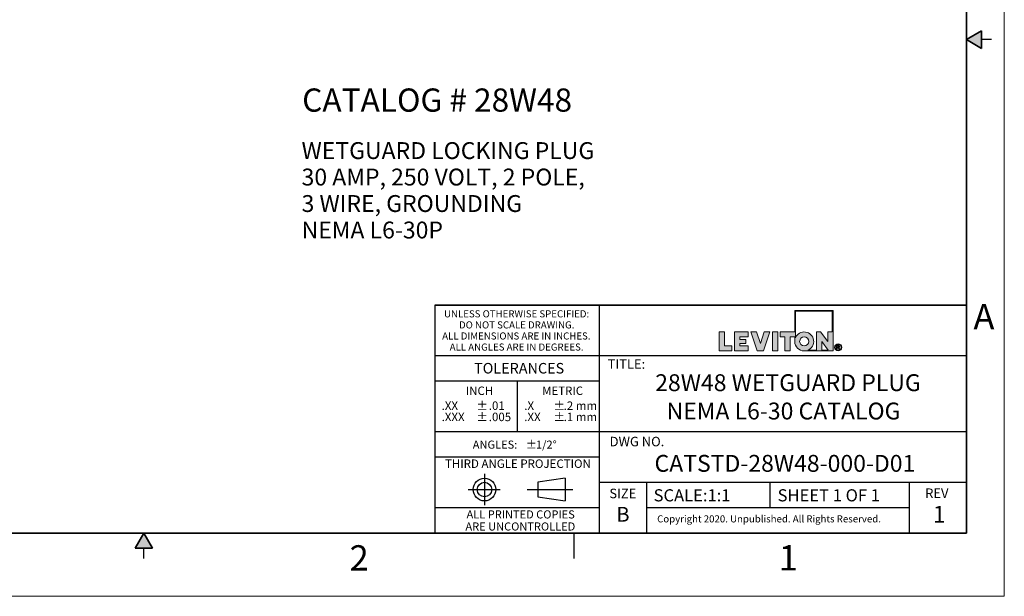
# Model space of a CAD drawing. Units: inches. Extents: x 0 to 17, y 0 to 11.
# Drawn here: x 7.3 to 17, y 0 to 5.7 of the extents above; entities that cross this region are included whole.
import ezdxf

# ---------------------------------------------------------------- set-up
doc = ezdxf.new("R2010")
doc.units = ezdxf.units.IN
doc.header["$MEASUREMENT"] = 0
doc.layers.add('FORMAT', color=7, linetype='Continuous')
doc.styles.add('SLDTEXTSTYLE0', font='TXT', dxfattribs={"width": 0.605})

# ---------------------------------------------------------------- blocks, each defined once
blk = doc.blocks.new('SW_NOTE_0')
at = {"layer": 'FORMAT', "color": 0, "char_height": 0.166667, "attachment_point": 1, "style": 'SLDTEXTSTYLE0'}
for s, insert in [('WETGUARD LOCKING PLUG', (0, 0.2148)), ('30 AMP, 250 VOLT, 2 POLE,', (0, -0.0467)), ('3 WIRE, GROUNDING', (0, -0.3083)), ('NEMA L6-30P', (0, -0.5699))]:
    blk.add_mtext(s, dxfattribs=dict(at, insert=insert))
blk = doc.blocks.new('SW_NOTE_0_1')
at = {"layer": 'FORMAT', "color": 0, "char_height": 0.0833, "attachment_point": 1, "style": 'SLDTEXTSTYLE0'}
for insert in [(0, 0.1074), (0, -0.0037)]:
    blk.add_mtext('±', dxfattribs=dict(at, insert=insert))
blk = doc.blocks.new('SW_NOTE_0_2')
at = {"layer": 'FORMAT', "color": 0, "char_height": 0.08333, "attachment_point": 1, "style": 'SLDTEXTSTYLE0'}
for s, insert in [('.2 mm', (0, 0.1074)), ('.1 mm', (0, -0.0037))]:
    blk.add_mtext(s, dxfattribs=dict(at, insert=insert))
blk = doc.blocks.new('SW_NOTE_0_3')
at = {"layer": 'FORMAT', "color": 0, "char_height": 0.08333, "attachment_point": 1, "style": 'SLDTEXTSTYLE0'}
for s, insert in [('.X', (0, 0.1074)), ('.XX', (0, -0.0037))]:
    blk.add_mtext(s, dxfattribs=dict(at, insert=insert))
blk = doc.blocks.new('SW_NOTE_0_4')
at = {"layer": 'FORMAT', "color": 0, "char_height": 0.08, "attachment_point": 1, "style": 'SLDTEXTSTYLE0'}
for s, insert in [('ANGLES:', (0, 0.1031)), ('±', (0.5244, 0.1031))]:
    blk.add_mtext(s, dxfattribs=dict(at, insert=insert))
blk = doc.blocks.new('SW_NOTE_0_5')
at = {"layer": 'FORMAT', "color": 0, "char_height": 0.08333, "attachment_point": 1, "style": 'SLDTEXTSTYLE0'}
for s, insert in [('.01', (0, 0.1074)), ('.005', (0, -0.0037))]:
    blk.add_mtext(s, dxfattribs=dict(at, insert=insert))
blk = doc.blocks.new('SW_NOTE_0_6')
at = {"layer": 'FORMAT', "color": 0, "char_height": 0.0833, "attachment_point": 1, "style": 'SLDTEXTSTYLE0'}
for insert in [(0, 0.1074), (0, -0.0037)]:
    blk.add_mtext('±', dxfattribs=dict(at, insert=insert))
blk = doc.blocks.new('SW_NOTE_0_7')
at = {"layer": 'FORMAT', "color": 0, "char_height": 0.08333, "attachment_point": 1, "style": 'SLDTEXTSTYLE0'}
for s, insert in [('.XX', (0, 0.1074)), ('.XXX', (0, -0.0037))]:
    blk.add_mtext(s, dxfattribs=dict(at, insert=insert))
blk = doc.blocks.new('SW_NOTE_0_8')
at = {"layer": 'FORMAT', "color": 0, "char_height": 0.07, "attachment_point": 2, "style": 'SLDTEXTSTYLE0'}
for s, insert in [('UNLESS OTHERWISE SPECIFIED:', (0.7645, 0.0902)), ('DO NOT SCALE DRAWING.', (0.7653, -0.0191)), ('ALL DIMENSIONS ARE IN INCHES.', (0.7619, -0.1285)), ('ALL ANGLES ARE IN DEGREES.', (0.7643, -0.2379))]:
    blk.add_mtext(s, dxfattribs=dict(at, insert=insert))
blk = doc.blocks.new('SW_NOTE_0_9')
at = {"layer": 'FORMAT', "color": 0, "char_height": 0.08, "attachment_point": 2, "style": 'SLDTEXTSTYLE0'}
for s, insert in [('ALL PRINTED COPIES', (0.575, 0.1031)), ('ARE UNCONTROLLED', (0.572, -0.0162))]:
    blk.add_mtext(s, dxfattribs=dict(at, insert=insert))

msp = doc.modelspace()

# ---------------------------------------------------------------- hatches: boundary and pattern name
at = {"linetype": 'Continuous'}
for points in [[(16.775, 5.5866), (16.625, 5.5), (16.775, 5.4134)], [(8.5866, 0.475), (8.5, 0.625), (8.4134, 0.475)]]:
    msp.add_hatch(color=7, dxfattribs=at).paths.add_polyline_path(points, flags=0)
at = {"layer": 'FORMAT'}
h = msp.add_hatch(color=256, dxfattribs=at)
edge = h.paths.add_edge_path(flags=0)
edge.add_arc((15.0235, 2.5179), 0.0938, 180, 270)
edge.add_line((15.0235, 2.4242), (15.3084, 2.4242))
edge.add_line((15.3084, 2.4242), (15.3084, 2.8239))
edge.add_line((15.3084, 2.8239), (14.9297, 2.8239))
edge.add_line((14.9297, 2.8239), (14.9297, 2.6117))
edge.add_line((14.9297, 2.6117), (14.7872, 2.6117))
edge.add_line((14.7872, 2.6117), (14.7872, 2.5629))
edge.add_line((14.7872, 2.5629), (14.8322, 2.5629))
edge.add_line((14.8322, 2.5629), (14.8322, 2.4242))
edge.add_line((14.8322, 2.4242), (14.8847, 2.4242))
edge.add_line((14.8847, 2.4242), (14.8847, 2.5629))
edge.add_line((14.8847, 2.5629), (14.9297, 2.5629))
edge.add_line((14.9297, 2.5629), (14.9297, 2.5179))
h.paths.add_polyline_path([(15.1961, 2.5179), (15.2601, 2.4317), (15.1961, 2.4317)], flags=0)
edge = h.paths.add_edge_path(flags=0)
edge.add_arc((15.0235, 2.5179), 0.045, 0, 360)
edge = h.paths.add_edge_path(flags=0)
edge.add_line((15.1436, 2.4317), (15.0602, 2.4317))
edge.add_arc((15.0235, 2.5179), 0.0938, 293.07392, 516.92608)
edge.add_line((14.9372, 2.5547), (14.9372, 2.8164))
edge.add_line((14.9372, 2.8164), (15.3009, 2.8164))
edge.add_line((15.3009, 2.8164), (15.3009, 2.6117))
edge.add_line((15.3009, 2.6117), (15.2559, 2.6117))
edge.add_line((15.2559, 2.6117), (15.2559, 2.5179))
edge.add_line((15.2559, 2.5179), (15.186, 2.6117))
edge.add_line((15.186, 2.6117), (15.1436, 2.6117))
edge.add_line((15.1436, 2.6117), (15.1436, 2.4317))
for points in [[(14.1834, 2.6117), (14.1834, 2.4242), (14.3083, 2.4242), (14.3083, 2.4729), (14.2359, 2.4729), (14.2359, 2.6117)], [(14.4711, 2.4242), (14.4711, 2.4729), (14.3861, 2.4729), (14.3861, 2.4992), (14.4475, 2.4992), (14.4475, 2.5367), (14.3861, 2.5367), (14.3861, 2.5629), (14.4711, 2.5629), (14.4711, 2.6117), (14.3336, 2.6117), (14.3336, 2.4242)], [(14.684, 2.6117), (14.6279, 2.6117), (14.5902, 2.4992), (14.5526, 2.6117), (14.4965, 2.6117), (14.5592, 2.4242), (14.6212, 2.4242)], [(14.7093, 2.6117), (14.7093, 2.4242), (14.7618, 2.4242), (14.7618, 2.6117)]]:
    msp.add_hatch(color=256, dxfattribs=at).paths.add_polyline_path(points, flags=0)
h = msp.add_hatch(color=256, dxfattribs=at)
edge = h.paths.add_edge_path(flags=0)
edge.add_arc((15.3595, 2.4597), 0.0354, 0, 360)
edge = h.paths.add_edge_path(flags=0)
edge.add_arc((15.3595, 2.4597), 0.0296, 0, 360)
h = msp.add_hatch(color=256, dxfattribs=at)
edge = h.paths.add_edge_path(flags=0)
edge.add_arc((15.3571, 2.3989), 0.0792, 88.66973, 90.02822)
edge.add_line((15.357, 2.4782), (15.3439, 2.4782))
edge.add_line((15.3439, 2.4782), (15.3439, 2.44))
edge.add_line((15.3439, 2.44), (15.3501, 2.44))
edge.add_line((15.3501, 2.44), (15.3501, 2.4562))
edge.add_line((15.3501, 2.4562), (15.3537, 2.4562))
edge.add_arc((15.3537, 2.4422), 0.014, 85.0526, 90.00074, ccw=False)
edge.add_arc((15.354, 2.4458), 0.0104, 78.88297, 85.07278, ccw=False)
edge.add_arc((15.3545, 2.4483), 0.0078, 71.37597, 78.9008, ccw=False)
edge.add_arc((15.3551, 2.45), 0.006, 62.39123, 71.37987, ccw=False)
edge.add_arc((15.3556, 2.451), 0.00487, 52.01473, 62.36578, ccw=False)
edge.add_arc((15.3545, 2.4493), 0.00694, 46.92697, 53.7689, ccw=False)
edge.add_arc((15.3515, 2.446), 0.0114, 42.10688, 47.00498, ccw=False)
edge.add_arc((15.3467, 2.4416), 0.0179, 38.53426, 42.1553, ccw=False)
edge.add_arc((15.3397, 2.4361), 0.0268, 35.80691, 38.56439, ccw=False)
edge.add_arc((15.3301, 2.4291), 0.0386, 33.67197, 35.82614, ccw=False)
edge.add_arc((15.3174, 2.4207), 0.0539, 31.96519, 33.68463, ccw=False)
edge.add_arc((15.3011, 2.4105), 0.0731, 30.60082, 31.97378, ccw=False)
edge.add_arc((15.2807, 2.3984), 0.0969, 29.42938, 30.60082, ccw=False)
edge.add_line((15.3651, 2.446), (15.3685, 2.44))
edge.add_line((15.3685, 2.44), (15.3758, 2.44))
edge.add_line((15.3758, 2.44), (15.376, 2.44))
edge.add_line((15.376, 2.44), (15.3715, 2.4472))
edge.add_arc((15.2906, 2.3967), 0.0954, 31.93805, 33.1812)
edge.add_arc((15.3073, 2.4076), 0.0754, 33.18573, 34.4046)
edge.add_arc((15.3211, 2.4171), 0.0586, 34.3996, 35.84269)
edge.add_arc((15.3324, 2.4253), 0.0447, 35.83583, 37.56591)
edge.add_arc((15.3414, 2.4322), 0.0334, 37.55628, 39.66049)
edge.add_arc((15.3484, 2.438), 0.0243, 39.64669, 42.24863)
edge.add_arc((15.3536, 2.4428), 0.0172, 42.22847, 45.50709)
edge.add_arc((15.3605, 2.4498), 0.00736, 45.64611, 52.41416)
edge.add_arc((15.3595, 2.4484), 0.0091, 52.40811, 58.24347)
edge.add_arc((15.3583, 2.4465), 0.0114, 58.23351, 63.23214)
edge.add_arc((15.357, 2.4439), 0.0142, 63.22141, 67.5018)
edge.add_arc((15.3612, 2.4728), 0.0158, 274.38106, 280.188)
edge.add_arc((15.3616, 2.4706), 0.0136, 280.19195, 286.63208)
edge.add_arc((15.3621, 2.4691), 0.012, 286.64302, 293.63848)
edge.add_arc((15.3624, 2.4682), 0.0111, 293.65675, 301.0517)
edge.add_arc((15.3626, 2.4679), 0.0107, 301.07518, 308.6447)
edge.add_arc((15.3625, 2.4681), 0.0109, 308.66905, 316.15448)
edge.add_arc((15.3618, 2.4688), 0.012, 316.047, 322.77005)
edge.add_arc((15.3628, 2.468), 0.0106, 322.78434, 330.05384)
edge.add_arc((15.3634, 2.4677), 0.00992, 330.0759, 337.69602)
edge.add_arc((15.3636, 2.4676), 0.00976, 337.72245, 345.43031)
edge.add_arc((15.3632, 2.4677), 0.0101, 345.45564, 352.97015)
edge.add_arc((15.3623, 2.4678), 0.0111, 352.98945, 360.06891)
edge.add_arc((15.3638, 2.4678), 0.0096, 359.97024, 366.98539)
edge.add_arc((15.364, 2.4678), 0.00939, 7.00651, 14.12151)
edge.add_arc((15.3637, 2.4678), 0.00965, 14.14238, 21.12894)
edge.add_arc((15.363, 2.4675), 0.0104, 21.14589, 27.79879)
edge.add_arc((15.3619, 2.4669), 0.0116, 27.80975, 33.97832)
edge.add_arc((15.3629, 2.4675), 0.0105, 34.46594, 41.33065)
edge.add_arc((15.3636, 2.4681), 0.00962, 41.34898, 48.62908)
edge.add_arc((15.3638, 2.4683), 0.0093, 48.65288, 56.12013)
edge.add_arc((15.3637, 2.4681), 0.00948, 56.14493, 63.53466)
edge.add_arc((15.3634, 2.4675), 0.0102, 63.55551, 70.61875)
edge.add_arc((15.3631, 2.4667), 0.011, 70.79173, 75.87957)
edge.add_arc((15.3618, 2.4615), 0.0164, 75.84127, 79.73467)
edge.add_arc((15.3605, 2.4544), 0.0236, 79.70856, 82.74871)
edge.add_arc((15.3593, 2.4449), 0.0332, 82.7309, 85.15028)
edge.add_arc((15.3583, 2.4328), 0.0453, 85.13797, 87.09622)
edge.add_arc((15.3575, 2.4176), 0.0605, 87.08754, 88.66973)
edge = h.paths.add_edge_path(flags=0)
edge.add_arc((15.3571, 2.4136), 0.0594, 89.23175, 90.01204, ccw=False)
edge.add_arc((15.3572, 2.4242), 0.0488, 88.35912, 89.23175, ccw=False)
edge.add_arc((15.3575, 2.4332), 0.0398, 87.3455, 88.36142, ccw=False)
edge.add_arc((15.3578, 2.4409), 0.032, 86.17145, 87.34845, ccw=False)
edge.add_arc((15.3583, 2.4474), 0.0255, 84.8011, 86.17528, ccw=False)
edge.add_arc((15.3588, 2.4529), 0.02, 83.18768, 84.80613, ccw=False)
edge.add_arc((15.3593, 2.4574), 0.0155, 81.2694, 83.19438, ccw=False)
edge.add_arc((15.3599, 2.4611), 0.0118, 78.96351, 81.27843, ccw=False)
edge.add_arc((15.3605, 2.464), 0.0088, 76.15791, 78.97581, ccw=False)
edge.add_arc((15.361, 2.4663), 0.00644, 72.69946, 76.17475, ccw=False)
edge.add_arc((15.3616, 2.468), 0.00462, 68.379, 72.72235, ccw=False)
edge.add_arc((15.3609, 2.4662), 0.00653, 63.50809, 68.63449, ccw=False)
edge.add_arc((15.3611, 2.4667), 0.00601, 58.11184, 63.50322, ccw=False)
edge.add_arc((15.3613, 2.467), 0.00565, 52.51021, 58.10504, ccw=False)
edge.add_arc((15.3614, 2.4672), 0.00543, 46.77803, 52.50708, ccw=False)
edge.add_arc((15.3615, 2.4672), 0.00537, 41.02298, 46.77413, ccw=False)
edge.add_arc((15.3614, 2.4672), 0.00543, 35.32488, 41.01406, ccw=False)
edge.add_arc((15.3613, 2.4672), 0.00557, 30.03708, 34.82744, ccw=False)
edge.add_arc((15.3615, 2.4673), 0.00529, 25.06523, 30.03169, ccw=False)
edge.add_arc((15.3617, 2.4674), 0.00516, 19.99298, 25.04488, ccw=False)
edge.add_arc((15.3617, 2.4674), 0.00509, 14.85205, 19.97199, ccw=False)
edge.add_arc((15.3617, 2.4674), 0.00516, 9.76092, 14.84489, ccw=False)
edge.add_arc((15.3615, 2.4673), 0.00535, 4.77962, 9.75438, ccw=False)
edge.add_arc((15.3612, 2.4673), 0.00566, -0.02742, 4.77421, ccw=False)
edge.add_arc((15.3601, 2.4673), 0.00667, -4.89926, 0.05076, ccw=False)
edge.add_arc((15.3609, 2.4672), 0.00596, 349.76419, 355.0972, ccw=False)
edge.add_arc((15.3614, 2.4671), 0.00544, 344.09512, 349.75768, ccw=False)
edge.add_arc((15.3617, 2.4671), 0.0051, 338.17866, 344.08571, ccw=False)
edge.add_arc((15.3619, 2.467), 0.00492, 332.12301, 338.17215, ccw=False)
edge.add_arc((15.3619, 2.467), 0.00492, 326.07346, 332.11566, ccw=False)
edge.add_arc((15.3617, 2.4671), 0.00507, 320.14015, 326.06724, ccw=False)
edge.add_arc((15.3615, 2.4673), 0.0054, 314.45942, 320.13604, ccw=False)
edge.add_arc((15.3611, 2.4676), 0.00589, 309.10222, 314.45273, ccw=False)
edge.add_arc((15.3625, 2.466), 0.0038, 308.58108, 309.21045, ccw=False)
edge.add_arc((15.3624, 2.4661), 0.00386, 307.95867, 308.58107, ccw=False)
edge.add_arc((15.3624, 2.4661), 0.00393, 307.34326, 307.95867, ccw=False)
edge.add_arc((15.3623, 2.4662), 0.00399, 306.73485, 307.34326, ccw=False)
edge.add_arc((15.3623, 2.4662), 0.00406, 306.13346, 306.73485, ccw=False)
edge.add_arc((15.3622, 2.4663), 0.00414, 305.53909, 306.13346, ccw=False)
edge.add_arc((15.3622, 2.4663), 0.00421, 304.95174, 305.53909, ccw=False)
edge.add_arc((15.3622, 2.4664), 0.00429, 304.3714, 304.95174, ccw=False)
edge.add_arc((15.3621, 2.4665), 0.00437, 303.79805, 304.3714, ccw=False)
edge.add_arc((15.3621, 2.4665), 0.00445, 303.23168, 303.79805, ccw=False)
edge.add_arc((15.362, 2.4666), 0.00453, 302.67227, 303.23169, ccw=False)
edge.add_arc((15.362, 2.4667), 0.00462, 302.11978, 302.67227, ccw=False)
edge.add_arc((15.3619, 2.4667), 0.00471, 301.57418, 302.11978, ccw=False)
edge.add_arc((15.3619, 2.4668), 0.0048, 301.03543, 301.57418, ccw=False)
edge.add_arc((15.3618, 2.4669), 0.00489, 300.50351, 301.03544, ccw=False)
edge.add_arc((15.3618, 2.467), 0.00498, 299.97835, 300.50351, ccw=False)
edge.add_arc((15.3617, 2.4671), 0.00508, 299.45992, 299.97836, ccw=False)
edge.add_arc((15.3617, 2.4672), 0.00518, 298.94816, 299.45992, ccw=False)
edge.add_arc((15.3616, 2.4672), 0.00528, 298.44302, 298.94817, ccw=False)
edge.add_arc((15.3616, 2.4673), 0.00539, 297.94445, 298.44303, ccw=False)
edge.add_arc((15.3615, 2.4674), 0.0055, 297.45238, 297.94445, ccw=False)
edge.add_arc((15.3615, 2.4675), 0.00561, 296.96676, 297.45239, ccw=False)
edge.add_arc((15.3614, 2.4676), 0.00572, 296.48753, 296.96677, ccw=False)
edge.add_arc((15.3614, 2.4677), 0.00584, 296.01461, 296.48753, ccw=False)
edge.add_arc((15.3613, 2.4678), 0.00595, 295.54795, 296.01462, ccw=False)
edge.add_arc((15.3613, 2.468), 0.00607, 295.08747, 295.54795, ccw=False)
edge.add_arc((15.3612, 2.4681), 0.0062, 294.63312, 295.08748, ccw=False)
edge.add_arc((15.3612, 2.4682), 0.00632, 294.18481, 294.63312, ccw=False)
edge.add_arc((15.3611, 2.4683), 0.00645, 293.74247, 294.18481, ccw=False)
edge.add_arc((15.3611, 2.4684), 0.00659, 293.30605, 293.74248, ccw=False)
edge.add_arc((15.361, 2.4685), 0.00672, 292.87546, 293.30606, ccw=False)
edge.add_arc((15.361, 2.4687), 0.00686, 292.45063, 292.87546, ccw=False)
edge.add_arc((15.3609, 2.4688), 0.007, 292.03148, 292.45063, ccw=False)
edge.add_arc((15.3609, 2.4689), 0.00714, 291.61795, 292.03149, ccw=False)
edge.add_arc((15.3608, 2.4691), 0.00729, 291.20996, 291.61796, ccw=False)
edge.add_arc((15.3607, 2.4692), 0.00744, 290.80744, 291.20997, ccw=False)
edge.add_arc((15.3607, 2.4694), 0.00759, 290.41031, 290.80745, ccw=False)
edge.add_arc((15.3606, 2.4695), 0.00775, 290.01849, 290.41031, ccw=False)
edge.add_arc((15.3606, 2.4696), 0.00791, 289.63192, 290.0185, ccw=False)
edge.add_arc((15.3605, 2.4698), 0.00807, 289.25052, 289.63193, ccw=False)
edge.add_arc((15.3605, 2.47), 0.00824, 288.87421, 289.25052, ccw=False)
edge.add_arc((15.3604, 2.4701), 0.0084, 288.50293, 288.87422, ccw=False)
edge.add_arc((15.3604, 2.4703), 0.00858, 288.13659, 288.50293, ccw=False)
edge.add_arc((15.3603, 2.4704), 0.00875, 287.77513, 288.1366, ccw=False)
edge.add_arc((15.3603, 2.4706), 0.00893, 287.41847, 287.77514, ccw=False)
edge.add_arc((15.3602, 2.4708), 0.00911, 287.06655, 287.41848, ccw=False)
edge.add_arc((15.3602, 2.471), 0.0093, 286.71929, 287.06656, ccw=False)
edge.add_arc((15.3601, 2.4711), 0.00948, 286.37662, 286.7193, ccw=False)
edge.add_arc((15.36, 2.4713), 0.00968, 286.03847, 286.37663, ccw=False)
edge.add_arc((15.36, 2.4715), 0.00987, 285.70477, 286.03848, ccw=False)
edge.add_arc((15.3599, 2.4717), 0.0101, 285.37546, 285.70478, ccw=False)
edge.add_arc((15.3599, 2.4719), 0.0103, 285.05046, 285.37547, ccw=False)
edge.add_arc((15.3598, 2.4721), 0.0105, 284.72971, 285.05047, ccw=False)
edge.add_arc((15.3598, 2.4723), 0.0107, 284.41315, 284.72972, ccw=False)
edge.add_arc((15.3597, 2.4725), 0.0109, 284.1007, 284.41315, ccw=False)
edge.add_arc((15.3594, 2.4738), 0.0123, 280.86264, 284.04337, ccw=False)
edge.add_arc((15.3589, 2.4766), 0.0151, 278.10033, 280.8695, ccw=False)
edge.add_arc((15.3584, 2.48), 0.0185, 275.68135, 278.10607, ccw=False)
edge.add_arc((15.358, 2.4839), 0.0224, 273.55014, 275.68609, ccw=False)
edge.add_arc((15.3577, 2.4884), 0.0269, 271.66101, 273.55403, ccw=False)
edge.add_arc((15.3576, 2.4935), 0.0321, 269.9765, 271.6642, ccw=False)
edge.add_line((15.3575, 2.4615), (15.3501, 2.4615))
edge.add_line((15.3501, 2.4615), (15.3501, 2.473))
edge.add_line((15.3501, 2.473), (15.3571, 2.473))

# ---------------------------------------------------------------- linework, layer by layer
at = {"color": 7, "linetype": 'Continuous', "lineweight": 18}
for q in [(17, 11), (0, 0)]:
    msp.add_line((17, 0), q, dxfattribs=at)
at = {"color": 7, "linetype": 'Continuous', "lineweight": 35}
for p, q in [((16.625, 0.625), (16.625, 10.375)), ((16.625, 0.625), (16.625, 8.625)), ((16.625, 5.5), (16.775, 5.5866)), ((16.775, 5.5866), (16.775, 5.4134)), ((16.625, 5.5), (16.775, 5.4134)), ((16.625, 0.625), (0.375, 0.625)), ((16.625, 0.625), (6.375, 0.625)), ((8.5, 0.625), (8.4134, 0.475)), ((8.5, 0.625), (8.5866, 0.475)), ((8.5866, 0.475), (8.4134, 0.475))]:
    msp.add_line(p, q, dxfattribs=at)
at = {"color": 7, "linetype": 'Continuous', "lineweight": 25}
for p, q in [((16.875, 5.5), (16.775, 5.5)), ((6.375, 0.625), (9.75, 0.625)), ((12.75, 0.375), (12.75, 0.625)), ((8.5, 0.375), (8.5, 0.475))]:
    msp.add_line(p, q, dxfattribs=at)
at = {"layer": 'FORMAT', "color": 7, "lineweight": 25}
for p, q in [((11.375, 2.875), (11.375, 0.625)), ((13, 0.625), (13, 2.875)), ((16.625, 2.375), (11.375, 2.375)), ((12.1875, 2.125), (12.1875, 1.625)), ((16.625, 1.625), (11.375, 1.625)), ((13, 1.375), (11.375, 1.375)), ((11.8654, 1.2088), (11.8654, 0.9006)), ((12.6611, 1.1663), (12.3908, 1.1262)), ((12.3908, 1.1262), (12.3908, 0.9825)), ((12.6611, 1.1663), (12.6611, 0.9424)), ((16.625, 1.125), (13, 1.125)), ((13.4688, 0.6301), (13.4688, 1.125)), ((14.6875, 0.875), (14.6875, 1.125)), ((16.0625, 0.6301), (16.0625, 1.125)), ((11.7034, 1.0544), (12.0201, 1.0544)), ((12.2865, 1.0544), (12.7383, 1.0544)), ((12.3908, 0.9825), (12.6611, 0.9424)), ((13, 0.875), (11.375, 0.875)), ((16.0625, 0.875), (13.4688, 0.875))]:
    msp.add_line(p, q, dxfattribs=at)
at = {"layer": 'FORMAT', "color": 7, "lineweight": 35}
msp.add_line((16.625, 2.875), (11.375, 2.875), dxfattribs=at)
at = {"layer": 'FORMAT', "color": 7, "linetype": 'Continuous', "lineweight": 18}
for p, q in [((14.9297, 2.8239), (14.9297, 2.6117)), ((15.3084, 2.8239), (14.9297, 2.8239)), ((15.3084, 2.4242), (15.3084, 2.8239)), ((14.9372, 2.8164), (14.9372, 2.5547)), ((15.3009, 2.8164), (14.9372, 2.8164)), ((15.3009, 2.6117), (15.3009, 2.8164)), ((14.2359, 2.6117), (14.1834, 2.6117)), ((14.1834, 2.6117), (14.1834, 2.4242)), ((14.2359, 2.4729), (14.2359, 2.6117)), ((14.3336, 2.4242), (14.3336, 2.6117)), ((14.3336, 2.6117), (14.4711, 2.6117)), ((14.4711, 2.5629), (14.3861, 2.5629)), ((14.3861, 2.5629), (14.3861, 2.5367)), ((14.3861, 2.5367), (14.4475, 2.5367)), ((14.4475, 2.5367), (14.4475, 2.4992)), ((14.4711, 2.6117), (14.4711, 2.5629)), ((14.4965, 2.6117), (14.5592, 2.4242)), ((14.5526, 2.6117), (14.4965, 2.6117)), ((14.5902, 2.4992), (14.5526, 2.6117)), ((14.6279, 2.6117), (14.5902, 2.4992)), ((14.6212, 2.4242), (14.684, 2.6117)), ((14.684, 2.6117), (14.6279, 2.6117)), ((14.7093, 2.6117), (14.7093, 2.4242)), ((14.7618, 2.6117), (14.7093, 2.6117)), ((14.7618, 2.4242), (14.7618, 2.6117)), ((14.7872, 2.5629), (14.7872, 2.6117)), ((14.7872, 2.6117), (14.9297, 2.6117)), ((14.8322, 2.5629), (14.7872, 2.5629)), ((14.8322, 2.4242), (14.8322, 2.5629)), ((14.8847, 2.5629), (14.8847, 2.4242)), ((14.9297, 2.5629), (14.8847, 2.5629)), ((14.9297, 2.5629), (14.9297, 2.5179)), ((15.1436, 2.6117), (15.186, 2.6117)), ((15.1436, 2.4317), (15.1436, 2.6117)), ((15.186, 2.6117), (15.2559, 2.5179)), ((15.2559, 2.6117), (15.3009, 2.6117)), ((15.2559, 2.5179), (15.2559, 2.6117)), ((14.3083, 2.4729), (14.2359, 2.4729)), ((14.3083, 2.4242), (14.3083, 2.4729)), ((14.4475, 2.4992), (14.3861, 2.4992)), ((14.3861, 2.4992), (14.3861, 2.4729)), ((14.3861, 2.4729), (14.4711, 2.4729)), ((14.4711, 2.4729), (14.4711, 2.4242)), ((15.1436, 2.4317), (15.0602, 2.4317)), ((15.1961, 2.5179), (15.1961, 2.4317)), ((15.2601, 2.4317), (15.1961, 2.5179)), ((15.1961, 2.4317), (15.2601, 2.4317)), ((15.3439, 2.4782), (15.357, 2.4782)), ((15.3439, 2.44), (15.3439, 2.4782)), ((15.3439, 2.44), (15.3501, 2.44)), ((15.3501, 2.473), (15.3501, 2.4615)), ((15.3571, 2.473), (15.3501, 2.473)), ((15.3501, 2.4615), (15.3575, 2.4615)), ((15.3537, 2.4562), (15.3501, 2.4562)), ((15.3501, 2.44), (15.3501, 2.4562)), ((15.3685, 2.44), (15.3651, 2.446)), ((15.3758, 2.44), (15.3685, 2.44)), ((15.3715, 2.4472), (15.376, 2.44)), ((15.3758, 2.44), (15.376, 2.44)), ((14.1834, 2.4242), (14.3083, 2.4242)), ((14.4711, 2.4242), (14.3336, 2.4242)), ((14.5592, 2.4242), (14.6212, 2.4242)), ((14.7093, 2.4242), (14.7618, 2.4242)), ((14.8847, 2.4242), (14.8322, 2.4242)), ((15.0235, 2.4242), (15.3084, 2.4242))]:
    msp.add_line(p, q, dxfattribs=at)
at = {"layer": 'FORMAT', "lineweight": 25}
msp.add_line((13, 2.125), (11.375, 2.125), dxfattribs=at)
at = {"layer": 'FORMAT', "color": 7, "linetype": 'Continuous', "lineweight": 18}
for centre, radius in [((15.0235, 2.5179), 0.045), ((15.3595, 2.4597), 0.0296)]:
    msp.add_circle(centre, radius, dxfattribs=at)
at = {"layer": 'FORMAT', "color": 7, "lineweight": 18}
msp.add_circle((15.3595, 2.4597), 0.0354, dxfattribs=at)
at = {"layer": 'FORMAT', "color": 7, "lineweight": 25}
for radius in [0.112, 0.0718]:
    msp.add_circle((11.8654, 1.0544), radius, dxfattribs=at)
at = {"layer": 'FORMAT', "color": 7, "linetype": 'Continuous', "lineweight": 18}
for centre, radius, start, end in [((15.0235, 2.5179), 0.0938, 293.07392, 156.92608), ((15.0235, 2.5179), 0.0938, 180, 270), ((15.3537, 2.4422), 0.014, 85.0526, 90.00074), ((15.354, 2.4458), 0.0104, 78.88297, 85.07278), ((15.3545, 2.4483), 0.0078, 71.37597, 78.9008), ((15.3571, 2.3989), 0.0792, 88.66973, 90.02822), ((15.3551, 2.45), 0.006, 62.39123, 71.37987), ((15.3571, 2.4136), 0.0594, 89.23175, 90.01204), ((15.3576, 2.4935), 0.0321, 269.9765, 271.6642), ((15.3572, 2.4242), 0.0488, 88.35912, 89.23175), ((15.3556, 2.451), 0.00487, 52.01473, 62.36578), ((15.3577, 2.4884), 0.0269, 271.66101, 273.55403), ((15.3575, 2.4332), 0.0398, 87.3455, 88.36142), ((15.3545, 2.4493), 0.00694, 46.92697, 53.7689), ((15.3575, 2.4176), 0.0605, 87.08754, 88.66973), ((15.3578, 2.4409), 0.032, 86.17145, 87.34845), ((15.3515, 2.446), 0.0114, 42.10688, 47.00498), ((15.358, 2.4839), 0.0224, 273.55014, 275.68609), ((15.3467, 2.4416), 0.0179, 38.53426, 42.1553), ((15.3583, 2.4474), 0.0255, 84.8011, 86.17528), ((15.3584, 2.48), 0.0185, 275.68135, 278.10607), ((15.3583, 2.4328), 0.0453, 85.13797, 87.09622), ((15.3588, 2.4529), 0.02, 83.18768, 84.80613), ((15.3397, 2.4361), 0.0268, 35.80691, 38.56439), ((15.3589, 2.4766), 0.0151, 278.10033, 280.8695), ((15.3593, 2.4574), 0.0155, 81.2694, 83.19438), ((15.3301, 2.4291), 0.0386, 33.67197, 35.82614), ((15.3599, 2.4611), 0.0118, 78.96351, 81.27843), ((15.3594, 2.4738), 0.0123, 280.86264, 284.04337), ((15.3593, 2.4449), 0.0332, 82.7309, 85.15028), ((15.3605, 2.464), 0.0088, 76.15791, 78.97581), ((15.3174, 2.4207), 0.0539, 31.96519, 33.68463), ((15.3597, 2.4725), 0.0109, 284.1007, 284.41315), ((15.3598, 2.4723), 0.0107, 284.41315, 284.72972), ((15.3612, 2.4728), 0.0158, 274.38106, 280.188), ((15.357, 2.4439), 0.0142, 63.22141, 67.5018), ((15.3598, 2.4721), 0.0105, 284.72971, 285.05047), ((15.3599, 2.4719), 0.0103, 285.05046, 285.37547), ((15.361, 2.4663), 0.00644, 72.69946, 76.17475), ((15.3599, 2.4717), 0.0101, 285.37546, 285.70478), ((15.36, 2.4715), 0.00987, 285.70477, 286.03848), ((15.36, 2.4713), 0.00968, 286.03847, 286.37663), ((15.3601, 2.4711), 0.00948, 286.37662, 286.7193), ((15.3602, 2.471), 0.0093, 286.71929, 287.06656), ((15.3616, 2.468), 0.00462, 68.379, 72.72235), ((15.3602, 2.4708), 0.00911, 287.06655, 287.41848), ((15.3603, 2.4706), 0.00893, 287.41847, 287.77514), ((15.3603, 2.4704), 0.00875, 287.77513, 288.1366), ((15.3604, 2.4703), 0.00858, 288.13659, 288.50293), ((15.3604, 2.4701), 0.0084, 288.50293, 288.87422), ((15.3605, 2.47), 0.00824, 288.87421, 289.25052), ((15.3605, 2.4698), 0.00807, 289.25052, 289.63193), ((15.3606, 2.4696), 0.00791, 289.63192, 290.0185), ((15.3011, 2.4105), 0.0731, 30.60082, 31.97378), ((15.3609, 2.4662), 0.00653, 63.50809, 68.63449), ((15.3607, 2.4694), 0.00759, 290.41031, 290.80745), ((15.3606, 2.4695), 0.00775, 290.01849, 290.41031), ((15.3607, 2.4692), 0.00744, 290.80744, 291.20997), ((15.3608, 2.4691), 0.00729, 291.20996, 291.61796), ((15.3583, 2.4465), 0.0114, 58.23351, 63.23214), ((15.3605, 2.4544), 0.0236, 79.70856, 82.74871), ((15.3609, 2.4689), 0.00714, 291.61795, 292.03149), ((15.3609, 2.4688), 0.007, 292.03148, 292.45063), ((15.361, 2.4685), 0.00672, 292.87546, 293.30606), ((15.361, 2.4687), 0.00686, 292.45063, 292.87546), ((15.3611, 2.4684), 0.00659, 293.30605, 293.74248), ((15.3611, 2.4683), 0.00645, 293.74247, 294.18481), ((15.3611, 2.4667), 0.00601, 58.11184, 63.50322), ((15.3612, 2.4681), 0.0062, 294.63312, 295.08748), ((15.3612, 2.4682), 0.00632, 294.18481, 294.63312), ((15.3613, 2.468), 0.00607, 295.08747, 295.54795), ((15.3613, 2.4678), 0.00595, 295.54795, 296.01462), ((15.3614, 2.4677), 0.00584, 296.01461, 296.48753), ((15.3615, 2.4675), 0.00561, 296.96676, 297.45239), ((15.3614, 2.4676), 0.00572, 296.48753, 296.96677), ((15.3616, 2.4706), 0.0136, 280.19195, 286.63208), ((15.3615, 2.4674), 0.0055, 297.45238, 297.94445), ((15.3616, 2.4673), 0.00539, 297.94445, 298.44303), ((15.2807, 2.3984), 0.0969, 29.42938, 30.60082), ((15.3617, 2.4671), 0.00508, 299.45992, 299.97836), ((15.3616, 2.4672), 0.00528, 298.44302, 298.94817), ((15.3617, 2.4672), 0.00518, 298.94816, 299.45992), ((15.3613, 2.467), 0.00565, 52.51021, 58.10504), ((15.3618, 2.467), 0.00498, 299.97835, 300.50351), ((15.3618, 2.4669), 0.00489, 300.50351, 301.03544), ((15.3595, 2.4484), 0.0091, 52.40811, 58.24347), ((15.3619, 2.4667), 0.00471, 301.57418, 302.11978), ((15.362, 2.4667), 0.00462, 302.11978, 302.67227), ((15.3619, 2.4668), 0.0048, 301.03543, 301.57418), ((15.3621, 2.4665), 0.00437, 303.79805, 304.3714), ((15.362, 2.4666), 0.00453, 302.67227, 303.23169), ((15.3621, 2.4665), 0.00445, 303.23168, 303.79805), ((15.3622, 2.4664), 0.00429, 304.3714, 304.95174), ((15.3622, 2.4663), 0.00421, 304.95174, 305.53909), ((15.3618, 2.4615), 0.0164, 75.84127, 79.73467), ((15.3614, 2.4672), 0.00543, 46.77803, 52.50708), ((15.3623, 2.4662), 0.00406, 306.13346, 306.73485), ((15.3623, 2.4662), 0.00399, 306.73485, 307.34326), ((15.3622, 2.4663), 0.00414, 305.53909, 306.13346), ((15.3625, 2.466), 0.0038, 308.58108, 309.21045), ((15.3624, 2.4661), 0.00393, 307.34326, 307.95867), ((15.3624, 2.4661), 0.00386, 307.95867, 308.58107), ((15.3611, 2.4676), 0.00589, 309.10222, 314.45273), ((15.3605, 2.4498), 0.00736, 45.64611, 52.41416), ((15.3615, 2.4672), 0.00537, 41.02298, 46.77413), ((15.3615, 2.4673), 0.0054, 314.45942, 320.13604), ((15.3614, 2.4672), 0.00543, 35.32488, 41.01406), ((15.3621, 2.4691), 0.012, 286.64302, 293.63848), ((15.3617, 2.4671), 0.00507, 320.14015, 326.06724), ((15.3536, 2.4428), 0.0172, 42.22847, 45.50709), ((15.3631, 2.4667), 0.011, 70.79173, 75.87957), ((15.3613, 2.4672), 0.00557, 30.03708, 34.82744), ((15.3619, 2.467), 0.00492, 326.07346, 332.11566), ((15.3615, 2.4673), 0.00529, 25.06523, 30.03169), ((15.3619, 2.467), 0.00492, 332.12301, 338.17215), ((15.3617, 2.4674), 0.00516, 19.99298, 25.04488), ((15.3617, 2.4671), 0.0051, 338.17866, 344.08571), ((15.3484, 2.438), 0.0243, 39.64669, 42.24863), ((15.3617, 2.4674), 0.00509, 14.85205, 19.97199), ((15.3617, 2.4674), 0.00516, 9.76092, 14.84489), ((15.3614, 2.4671), 0.00544, 344.09512, 349.75768), ((15.3615, 2.4673), 0.00535, 4.77962, 9.75438), ((15.3609, 2.4672), 0.00596, 349.76419, 355.0972), ((15.3634, 2.4675), 0.0102, 63.55551, 70.61875), ((15.3612, 2.4673), 0.00566, 359.97258, 4.77421), ((15.3601, 2.4673), 0.00667, 355.10074, 0.05076), ((15.3624, 2.4682), 0.0111, 293.65675, 301.0517), ((15.3414, 2.4322), 0.0334, 37.55628, 39.66049), ((15.3324, 2.4253), 0.0447, 35.83583, 37.56591), ((15.3637, 2.4681), 0.00948, 56.14493, 63.53466), ((15.3626, 2.4679), 0.0107, 301.07518, 308.6447), ((15.3211, 2.4171), 0.0586, 34.3996, 35.84269), ((15.3638, 2.4683), 0.0093, 48.65288, 56.12013), ((15.3625, 2.4681), 0.0109, 308.66905, 316.15448), ((15.3073, 2.4076), 0.0754, 33.18573, 34.4046), ((15.3636, 2.4681), 0.00962, 41.34898, 48.62908), ((15.3618, 2.4688), 0.012, 316.047, 322.77005), ((15.2906, 2.3967), 0.0954, 31.93805, 33.1812), ((15.3629, 2.4675), 0.0105, 34.46594, 41.33065), ((15.3628, 2.468), 0.0106, 322.78434, 330.05384), ((15.3619, 2.4669), 0.0116, 27.80975, 33.97832), ((15.3634, 2.4677), 0.00992, 330.0759, 337.69602), ((15.363, 2.4675), 0.0104, 21.14589, 27.79879), ((15.3636, 2.4676), 0.00976, 337.72245, 345.43031), ((15.3637, 2.4678), 0.00965, 14.14238, 21.12894), ((15.3632, 2.4677), 0.0101, 345.45564, 352.97015), ((15.364, 2.4678), 0.00939, 7.00651, 14.12151), ((15.3638, 2.4678), 0.0096, 359.97024, 6.98539), ((15.3623, 2.4678), 0.0111, 352.98945, 0.06891)]:
    msp.add_arc(centre, radius, start, end, dxfattribs=at)

# ---------------------------------------------------------------- block references
at = {"layer": 'FORMAT', "color": 7}
for name, p in [('SW_NOTE_0', (10.0585, 4.272)), ('SW_NOTE_0_8', (11.4181, 2.7354)), ('SW_NOTE_0_7', (11.4419, 1.8177)), ('SW_NOTE_0_6', (11.7857, 1.8177)), ('SW_NOTE_0_5', (11.9078, 1.8177)), ('SW_NOTE_0_3', (12.2581, 1.8177)), ('SW_NOTE_0_1', (12.5473, 1.8177)), ('SW_NOTE_0_2', (12.647, 1.8177)), ('SW_NOTE_0_4', (11.7495, 1.4355)), ('SW_NOTE_0_9', (11.6476, 0.746))]:
    msp.add_blockref(name, p, dxfattribs=at)

# ---------------------------------------------------------------- texts
at = {"color": 7, "linetype": 'Continuous', "lineweight": 0, "char_height": 0.25, "attachment_point": 1, "style": 'SLDTEXTSTYLE0'}
for s, insert in [('A', (16.6954, 2.8871)), ('2', (10.533, 0.5045)), ('1', (14.772, 0.5054))]:
    msp.add_mtext(s, dxfattribs=dict(at, insert=insert))
at = {"layer": 'FORMAT', "color": 7, "style": 'SLDTEXTSTYLE0'}
for s, insert, char_height, attachment_point in [('CATALOG # 28W48', (10.0644, 5.0169), 0.229167, 1), ('TITLE:', (13.0817, 2.3417), 0.09375, 1), ('TOLERANCES', (12.2074, 2.3052), 0.10417, 2), ('28W48 WETGUARD PLUG', (14.8632, 2.1937), 0.166667, 2), ('NEMA L6-30 CATALOG', (14.8189, 1.9139), 0.166667, 2), ('DWG NO.', (13.1017, 1.5757), 0.09375, 1), ('1/2°', (12.3743, 1.5386), 0.08, 1), ('CATSTD-28W48-000-D01', (14.833, 1.3969), 0.166667, 2), ('THIRD ANGLE PROJECTION', (12.1957, 1.352), 0.083333, 2), ('SIZE', (13.0988, 1.0629), 0.09375, 1), ('SCALE:1:1', (13.5358, 1.0578), 0.12, 1), ('SHEET 1 OF 1', (14.7607, 1.0578), 0.12, 1), ('REV', (16.2183, 1.0654), 0.09375, 1), ('B', (13.1675, 0.883), 0.1458, 1), ('1', (16.3574, 0.8935), 0.1667, 2), ('Copyright 2020. Unpublished. All Rights Reserved.', (14.6762, 0.8), 0.07, 2)]:
    msp.add_mtext(s, dxfattribs=dict(at, insert=insert, char_height=char_height, attachment_point=attachment_point))
at = {"layer": 'FORMAT', "char_height": 0.08333, "attachment_point": 1, "style": 'SLDTEXTSTYLE0'}
for s, insert in [('INCH', (11.6804, 2.0724)), ('METRIC', (12.4341, 2.0724))]:
    msp.add_mtext(s, dxfattribs=dict(at, insert=insert))

doc.saveas('drawing.dxf')
